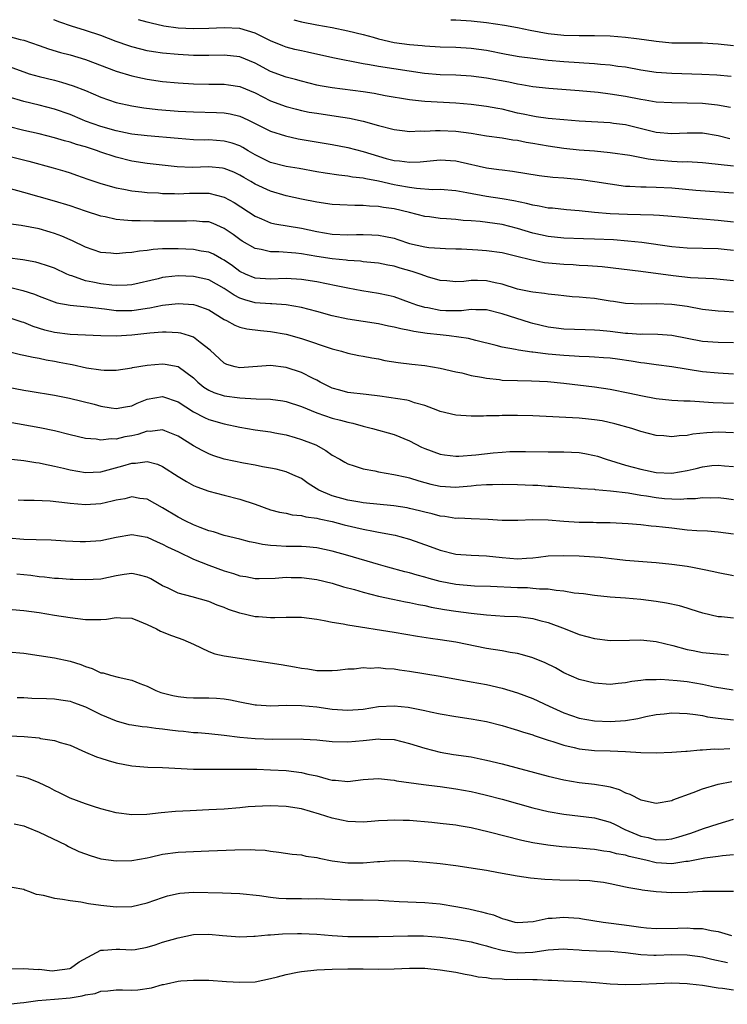
# Model space of a CAD drawing. Units: inches. Extents: x 2601000 to 2604000, y 1533000 to 1536000.
# Drawn here: x 2603164 to 2603256, y 1535872 to 1536000 of the extents above; entities that cross this region are included whole.
import ezdxf

# ---------------------------------------------------------------- set-up
doc = ezdxf.new("R2010")
doc.units = ezdxf.units.IN
doc.header["$MEASUREMENT"] = 0
doc.layers.add('LD26011533_2ft', color=83, linetype='Continuous')

msp = doc.modelspace()

# ---------------------------------------------------------------- linework, layer by layer
at = {"layer": 'LD26011533_2ft'}
for points, elevation in [([(2603256.55, 1535984.55), (2603255, 1535984.93), (2603253, 1535985.27), (2603251, 1535985.3), (2603249, 1535985.19), (2603247, 1535985.37), (2603243, 1535986.35), (2603241.45, 1535986.55), (2603241, 1535986.61), (2603237, 1535986.83), (2603235, 1535987), (2603233, 1535987.2), (2603231.42, 1535987.42), (2603231, 1535987.47), (2603229.75, 1535987.75), (2603229, 1535987.9), (2603227, 1535988.38), (2603226.47, 1535988.47), (2603225, 1535988.76), (2603223, 1535989.02), (2603221, 1535989.19), (2603217, 1535989.38), (2603216.56, 1535989.44), (2603215, 1535989.6), (2603211.87, 1535990.13), (2603210.41, 1535990.41), (2603209, 1535990.63), (2603205, 1535991.15), (2603203.43, 1535991.43), (2603203, 1535991.53), (2603201, 1535992.02), (2603200.23, 1535992.23), (2603199, 1535992.55), (2603197, 1535993.3), (2603195, 1535994.35), (2603193, 1535995.19), (2603191, 1535995.39), (2603189, 1535995.34), (2603187, 1535995.37), (2603185, 1535995.47), (2603183, 1535995.66), (2603181.83, 1535995.83), (2603181, 1535995.98), (2603180.17, 1535996.17), (2603179, 1535996.49), (2603178.61, 1535996.61), (2603177, 1535997.19), (2603175, 1535997.94), (2603173, 1535998.62), (2603171.18, 1535999.18), (2603169.69, 1535999.69), (2603168.9, 1536000)], 7370), ([(2603256.6, 1535988.6), (2603254.93, 1535988.93), (2603253, 1535989.13), (2603251, 1535989.19), (2603249, 1535989.2), (2603247, 1535989.32), (2603245.57, 1535989.57), (2603245, 1535989.64), (2603243, 1535990.04), (2603241, 1535990.35), (2603239.46, 1535990.54), (2603237, 1535990.77), (2603233.09, 1535991.09), (2603231, 1535991.31), (2603229.56, 1535991.56), (2603229, 1535991.64), (2603227.88, 1535991.88), (2603225, 1535992.4), (2603223, 1535992.68), (2603221, 1535992.8), (2603219, 1535992.86), (2603216.97, 1535993.03), (2603211, 1535993.93), (2603209.84, 1535994.16), (2603209, 1535994.29), (2603205.06, 1535995.06), (2603201.79, 1535995.79), (2603201, 1535995.95), (2603200.15, 1535996.15), (2603199, 1535996.44), (2603198.6, 1535996.6), (2603197, 1535997.25), (2603195, 1535998.24), (2603193, 1535998.84), (2603191, 1535998.95), (2603189, 1535998.86), (2603187, 1535998.82), (2603185, 1535998.92), (2603183.17, 1535999.17), (2603181.53, 1535999.53), (2603181, 1535999.66), (2603179.87, 1536000)], 7372), ([(2603200.02, 1536000), (2603201, 1535999.73), (2603203, 1535999.34), (2603205, 1535998.97), (2603207, 1535998.56), (2603209, 1535998.06), (2603210.28, 1535997.72), (2603211, 1535997.5), (2603213, 1535997.05), (2603215, 1535996.77), (2603216.64, 1535996.64), (2603217, 1535996.59), (2603219, 1535996.48), (2603221, 1535996.43), (2603223, 1535996.31), (2603225, 1535996.04), (2603227.55, 1535995.55), (2603229.24, 1535995.24), (2603231, 1535995), (2603233, 1535994.75), (2603235, 1535994.56), (2603237, 1535994.44), (2603237.6, 1535994.4), (2603239, 1535994.34), (2603239.75, 1535994.25), (2603241, 1535994.15), (2603242.01, 1535993.99), (2603243, 1535993.87), (2603245, 1535993.5), (2603247, 1535993.19), (2603249, 1535993.05), (2603252.92, 1535992.92), (2603254.84, 1535992.84), (2603256.69, 1535992.69)], 7374), ([(2603220.37, 1536000), (2603221, 1535999.97), (2603223, 1535999.85), (2603225, 1535999.65), (2603227.31, 1535999.31), (2603229, 1535998.99), (2603230.66, 1535998.66), (2603233, 1535998.23), (2603235, 1535997.99), (2603237, 1535997.94), (2603239, 1535997.95), (2603241, 1535997.9), (2603243, 1535997.75), (2603244.44, 1535997.56), (2603245.44, 1535997.44), (2603247, 1535997.2), (2603249, 1535997.01), (2603253, 1535996.98), (2603255, 1535996.86), (2603257, 1535996.64)], 7376), ([(2603163, 1535997.86), (2603164.56, 1535997.44), (2603165, 1535997.35), (2603167, 1535996.67), (2603168.23, 1535996.23), (2603169.76, 1535995.76), (2603171, 1535995.43), (2603173, 1535994.83), (2603177, 1535993.34), (2603179, 1535992.73), (2603180.41, 1535992.41), (2603181, 1535992.3), (2603183, 1535992), (2603185, 1535991.8), (2603187, 1535991.68), (2603189, 1535991.63), (2603191, 1535991.63), (2603191.56, 1535991.56), (2603193, 1535991.35), (2603195, 1535990.5), (2603197, 1535989.49), (2603199, 1535988.74), (2603200.38, 1535988.38), (2603201, 1535988.23), (2603202.02, 1535988.02), (2603203, 1535987.86), (2603205.51, 1535987.51), (2603207.24, 1535987.24), (2603209, 1535986.84), (2603211, 1535986.26), (2603213, 1535985.75), (2603214.39, 1535985.61), (2603215, 1535985.52), (2603216.42, 1535985.58), (2603217, 1535985.56), (2603218.36, 1535985.64), (2603219, 1535985.65), (2603221, 1535985.56), (2603223, 1535985.28), (2603225, 1535984.96), (2603227, 1535984.68), (2603228.42, 1535984.42), (2603229, 1535984.36), (2603230.13, 1535984.13), (2603231, 1535984), (2603233, 1535983.65), (2603235, 1535983.36), (2603237, 1535983.14), (2603238.98, 1535982.98), (2603241, 1535982.79), (2603243.56, 1535982.44), (2603245.95, 1535981.95), (2603247, 1535981.84), (2603249, 1535981.66), (2603250.41, 1535981.59), (2603251, 1535981.6), (2603253, 1535981.5), (2603253.44, 1535981.44), (2603257, 1535981.07)], 7368), ([(2603163, 1535993.98), (2603165, 1535993.22), (2603165.7, 1535993), (2603167, 1535992.62), (2603169, 1535992.14), (2603169.91, 1535991.91), (2603171.43, 1535991.43), (2603173, 1535990.81), (2603175, 1535989.96), (2603177, 1535989.27), (2603179, 1535988.83), (2603180.59, 1535988.59), (2603182.37, 1535988.37), (2603185, 1535988.16), (2603187, 1535988.06), (2603189.98, 1535987.98), (2603191, 1535987.92), (2603191.78, 1535987.78), (2603193, 1535987.48), (2603194.07, 1535987), (2603195, 1535986.56), (2603197, 1535985.56), (2603198.93, 1535984.93), (2603200.57, 1535984.57), (2603205, 1535983.83), (2603207, 1535983.44), (2603209, 1535982.9), (2603211, 1535982.29), (2603211.98, 1535982.02), (2603213, 1535981.76), (2603213.71, 1535981.71), (2603215, 1535981.53), (2603216.41, 1535981.59), (2603219, 1535981.81), (2603221, 1535981.69), (2603221.57, 1535981.57), (2603225, 1535980.78), (2603226.59, 1535980.59), (2603227, 1535980.52), (2603228.37, 1535980.37), (2603231.81, 1535979.81), (2603233.6, 1535979.6), (2603235, 1535979.5), (2603237.26, 1535979.26), (2603239.02, 1535979.02), (2603241, 1535978.7), (2603243, 1535978.43), (2603243.59, 1535978.41), (2603245, 1535978.32), (2603245.68, 1535978.32), (2603247, 1535978.29), (2603249, 1535978.19), (2603252.11, 1535977.89), (2603257, 1535977.54)], 7366), ([(2603257, 1535973.76), (2603255, 1535973.98), (2603253, 1535974.12), (2603251.76, 1535974.24), (2603251, 1535974.29), (2603249, 1535974.49), (2603247.41, 1535974.59), (2603246.66, 1535974.66), (2603243.27, 1535974.73), (2603241, 1535974.84), (2603238.99, 1535974.99), (2603237, 1535975.2), (2603235.34, 1535975.34), (2603233.54, 1535975.54), (2603233, 1535975.58), (2603231.83, 1535975.83), (2603231, 1535975.94), (2603230.18, 1535976.18), (2603228.52, 1535976.52), (2603227, 1535976.79), (2603225, 1535977.08), (2603222.43, 1535977.57), (2603221, 1535977.83), (2603219, 1535977.97), (2603218.05, 1535977.95), (2603215.91, 1535978.09), (2603215, 1535978.23), (2603213.51, 1535978.49), (2603213, 1535978.59), (2603211, 1535979.05), (2603209.36, 1535979.36), (2603209, 1535979.45), (2603207.6, 1535979.6), (2603207, 1535979.72), (2603205.83, 1535979.83), (2603204.09, 1535980.09), (2603203, 1535980.27), (2603200.69, 1535980.69), (2603199, 1535980.97), (2603197, 1535981.48), (2603195, 1535982.46), (2603194.09, 1535983), (2603193.42, 1535983.42), (2603193, 1535983.63), (2603192, 1535984), (2603191, 1535984.27), (2603189, 1535984.41), (2603188.4, 1535984.4), (2603187, 1535984.44), (2603185, 1535984.58), (2603181, 1535984.93), (2603179, 1535985.17), (2603178.79, 1535985.21), (2603177, 1535985.58), (2603175, 1535986.16), (2603173, 1535986.86), (2603172.63, 1535987), (2603171, 1535987.69), (2603169, 1535988.39), (2603167, 1535988.9), (2603165, 1535989.39), (2603163, 1535990)], 7364), ([(2603257, 1535970.09), (2603255.79, 1535970.21), (2603255, 1535970.27), (2603251, 1535970.38), (2603249, 1535970.56), (2603245.11, 1535971.11), (2603243.29, 1535971.29), (2603241.44, 1535971.44), (2603239, 1535971.56), (2603237.58, 1535971.58), (2603235, 1535971.67), (2603233, 1535971.88), (2603231, 1535972.33), (2603229, 1535972.94), (2603227, 1535973.43), (2603224.17, 1535973.83), (2603223, 1535973.93), (2603221.98, 1535973.98), (2603221, 1535974.09), (2603219.82, 1535974.18), (2603219, 1535974.21), (2603217.58, 1535974.42), (2603217, 1535974.48), (2603215.01, 1535975), (2603213, 1535975.46), (2603211.65, 1535975.65), (2603211, 1535975.78), (2603209.83, 1535975.83), (2603209, 1535975.92), (2603207.91, 1535975.91), (2603205.99, 1535975.99), (2603205, 1535976.05), (2603203, 1535976.33), (2603201, 1535976.71), (2603199, 1535977.17), (2603197, 1535977.75), (2603195, 1535978.66), (2603194.44, 1535979), (2603193.52, 1535979.52), (2603193, 1535979.84), (2603192.22, 1535980.22), (2603191, 1535980.71), (2603190.75, 1535980.75), (2603189, 1535980.9), (2603186.83, 1535980.83), (2603184.91, 1535980.91), (2603181, 1535981.35), (2603179, 1535981.67), (2603177, 1535982.17), (2603174.88, 1535982.88), (2603174.57, 1535983), (2603173, 1535983.51), (2603171.83, 1535983.83), (2603171, 1535984.12), (2603170.29, 1535984.29), (2603169, 1535984.7), (2603167, 1535985.2), (2603165, 1535985.65), (2603163, 1535986.17)], 7362), ([(2603161, 1535982.82), (2603165.66, 1535981.66), (2603168.8, 1535980.8), (2603170.35, 1535980.35), (2603171, 1535980.14), (2603171.85, 1535979.85), (2603173.33, 1535979.33), (2603175, 1535978.76), (2603177, 1535978.19), (2603177.97, 1535978.03), (2603179, 1535977.82), (2603180.3, 1535977.7), (2603181, 1535977.61), (2603182.47, 1535977.53), (2603183, 1535977.48), (2603184.53, 1535977.46), (2603185, 1535977.44), (2603186.49, 1535977.51), (2603188.5, 1535977.5), (2603189, 1535977.51), (2603191, 1535977), (2603192.29, 1535976.29), (2603195, 1535974.51), (2603195.81, 1535974.19), (2603197, 1535973.68), (2603197.54, 1535973.54), (2603201, 1535972.96), (2603203, 1535972.54), (2603205, 1535972.21), (2603207, 1535972.12), (2603208.14, 1535972.14), (2603209, 1535972.14), (2603210.11, 1535972.11), (2603211, 1535972.06), (2603211.9, 1535971.9), (2603213, 1535971.65), (2603213.5, 1535971.5), (2603215, 1535970.98), (2603217, 1535970.53), (2603217.53, 1535970.47), (2603219, 1535970.37), (2603219.67, 1535970.33), (2603221, 1535970.3), (2603221.73, 1535970.27), (2603223.85, 1535970.15), (2603225, 1535970.07), (2603227, 1535969.8), (2603228.56, 1535969.44), (2603229.25, 1535969.25), (2603230.36, 1535969), (2603230.86, 1535968.86), (2603232.53, 1535968.53), (2603235, 1535968.29), (2603236.24, 1535968.24), (2603237, 1535968.18), (2603238.13, 1535968.13), (2603239.98, 1535967.98), (2603245, 1535967.4), (2603249.18, 1535966.82), (2603251.42, 1535966.58), (2603254.43, 1535966.43), (2603257, 1535966.2)], 7360), ([(2603257, 1535962.08), (2603255.83, 1535962.17), (2603255, 1535962.21), (2603253, 1535962.43), (2603251, 1535962.8), (2603249, 1535963.09), (2603247, 1535963.17), (2603245.11, 1535963.11), (2603243, 1535963.2), (2603241.46, 1535963.46), (2603241, 1535963.52), (2603239.73, 1535963.73), (2603239, 1535963.83), (2603237.92, 1535963.92), (2603237, 1535964.02), (2603236.08, 1535964.08), (2603235, 1535964.2), (2603234.29, 1535964.29), (2603233, 1535964.42), (2603232.51, 1535964.51), (2603231, 1535964.66), (2603230.73, 1535964.73), (2603229, 1535965.05), (2603227, 1535965.7), (2603226.13, 1535965.87), (2603225, 1535966.15), (2603223.82, 1535966.18), (2603223, 1535966.17), (2603222.05, 1535966.05), (2603221, 1535966.03), (2603219.86, 1535966.14), (2603219, 1535966.2), (2603217.33, 1535966.67), (2603217, 1535966.77), (2603216.41, 1535967), (2603215.35, 1535967.35), (2603213.8, 1535967.8), (2603213, 1535968.04), (2603212.19, 1535968.19), (2603211, 1535968.42), (2603210.49, 1535968.49), (2603209, 1535968.62), (2603208.67, 1535968.67), (2603207, 1535968.79), (2603206.82, 1535968.82), (2603205, 1535968.99), (2603203, 1535969.28), (2603201, 1535969.63), (2603200.27, 1535969.73), (2603198.08, 1535969.92), (2603197, 1535969.92), (2603195.79, 1535970.21), (2603195, 1535970.33), (2603193.3, 1535971.3), (2603193, 1535971.5), (2603192.14, 1535972.14), (2603191, 1535972.94), (2603189.56, 1535973.56), (2603189, 1535973.77), (2603188.19, 1535973.81), (2603187, 1535973.92), (2603186.12, 1535973.88), (2603185, 1535973.87), (2603183, 1535973.88), (2603181.87, 1535973.87), (2603180.09, 1535973.91), (2603179, 1535973.9), (2603177.98, 1535974.02), (2603177, 1535974.09), (2603175.57, 1535974.43), (2603175, 1535974.54), (2603173, 1535975.17), (2603171, 1535975.85), (2603169, 1535976.48), (2603165, 1535977.61), (2603163, 1535978.14)], 7358), ([(2603257, 1535958.09), (2603255, 1535958.14), (2603253, 1535958.28), (2603251, 1535958.65), (2603249, 1535959.05), (2603247.2, 1535959.2), (2603245.22, 1535959.22), (2603245, 1535959.2), (2603243.32, 1535959.32), (2603243, 1535959.33), (2603241, 1535959.58), (2603239.68, 1535959.68), (2603239, 1535959.76), (2603237.77, 1535959.77), (2603235, 1535959.87), (2603234, 1535960), (2603233, 1535960.13), (2603231, 1535960.61), (2603230.7, 1535960.7), (2603227, 1535961.88), (2603225, 1535962.38), (2603223.61, 1535962.39), (2603223, 1535962.44), (2603221.73, 1535962.27), (2603221, 1535962.25), (2603219.73, 1535962.27), (2603219, 1535962.29), (2603217.37, 1535962.63), (2603217, 1535962.69), (2603215.96, 1535963), (2603215, 1535963.35), (2603213, 1535964.05), (2603212.24, 1535964.24), (2603211, 1535964.51), (2603208.84, 1535964.84), (2603207, 1535965.19), (2603205.51, 1535965.51), (2603204.27, 1535965.73), (2603203, 1535965.99), (2603201, 1535966.32), (2603199, 1535966.45), (2603197, 1535966.35), (2603195, 1535966.47), (2603193.73, 1535967), (2603193, 1535967.36), (2603192.07, 1535968.07), (2603191, 1535968.8), (2603190.62, 1535969), (2603189.59, 1535969.59), (2603189, 1535969.85), (2603188, 1535970), (2603187, 1535970.19), (2603185, 1535970.27), (2603183.72, 1535970.28), (2603183, 1535970.27), (2603181.8, 1535970.2), (2603181, 1535970.09), (2603180, 1535970), (2603179, 1535969.8), (2603178.22, 1535969.78), (2603177, 1535969.62), (2603176.29, 1535969.71), (2603175, 1535969.81), (2603173, 1535970.49), (2603171.31, 1535971.31), (2603171, 1535971.44), (2603169.93, 1535971.93), (2603169, 1535972.27), (2603168.45, 1535972.45), (2603167, 1535972.86), (2603164.67, 1535973.33), (2603162.37, 1535973.63)], 7356), ([(2603257, 1535954.05), (2603255, 1535954.16), (2603253, 1535954.36), (2603249.03, 1535954.97), (2603247, 1535955.24), (2603245.47, 1535955.47), (2603245, 1535955.52), (2603243.74, 1535955.74), (2603241.98, 1535955.98), (2603241, 1535956.09), (2603240.17, 1535956.17), (2603239, 1535956.23), (2603238.29, 1535956.29), (2603237, 1535956.34), (2603236.39, 1535956.39), (2603235, 1535956.46), (2603234.5, 1535956.5), (2603233, 1535956.64), (2603232.66, 1535956.66), (2603231, 1535956.88), (2603230.88, 1535956.88), (2603229.13, 1535957.13), (2603228.77, 1535957.23), (2603227, 1535957.55), (2603226.24, 1535957.76), (2603223.61, 1535958.39), (2603222.65, 1535958.65), (2603220.16, 1535959), (2603219, 1535959.12), (2603217.32, 1535959.32), (2603215.58, 1535959.58), (2603215, 1535959.72), (2603213.9, 1535959.9), (2603213, 1535960.15), (2603212.28, 1535960.28), (2603211, 1535960.56), (2603207, 1535961.17), (2603205, 1535961.62), (2603203, 1535962.17), (2603201, 1535962.7), (2603199.04, 1535963.04), (2603197.15, 1535963.15), (2603197, 1535963.15), (2603195, 1535963.3), (2603193.66, 1535963.66), (2603193, 1535963.91), (2603192.27, 1535964.27), (2603191, 1535965.15), (2603189, 1535966.26), (2603187, 1535966.72), (2603185, 1535966.77), (2603183.38, 1535966.62), (2603183, 1535966.57), (2603182.41, 1535966.41), (2603179, 1535965.63), (2603178.43, 1535965.57), (2603177, 1535965.54), (2603176.42, 1535965.58), (2603175, 1535965.77), (2603173.95, 1535965.95), (2603173, 1535966.16), (2603171.23, 1535966.77), (2603171, 1535966.83), (2603170.6, 1535967), (2603169, 1535967.76), (2603168.09, 1535968.09), (2603167, 1535968.45), (2603166.56, 1535968.56), (2603164.87, 1535968.87), (2603162.86, 1535969.14)], 7354), ([(2603161, 1535965.82), (2603164.87, 1535964.88), (2603166.41, 1535964.41), (2603167, 1535964.16), (2603169.29, 1535963.29), (2603171, 1535962.97), (2603173.22, 1535962.78), (2603175.49, 1535962.51), (2603177, 1535962.29), (2603177.7, 1535962.3), (2603179, 1535962.28), (2603179.64, 1535962.36), (2603181, 1535962.59), (2603181.37, 1535962.63), (2603183, 1535962.98), (2603185, 1535963.2), (2603187, 1535963.09), (2603187.29, 1535963), (2603189, 1535962.37), (2603191, 1535961.14), (2603191.28, 1535961), (2603192.38, 1535960.38), (2603193, 1535960.14), (2603193.91, 1535959.91), (2603195.68, 1535959.68), (2603197, 1535959.55), (2603199, 1535959.21), (2603201, 1535958.67), (2603205, 1535957.32), (2603206.21, 1535957), (2603207, 1535956.75), (2603208.45, 1535956.45), (2603209, 1535956.36), (2603210.14, 1535956.14), (2603211, 1535956.01), (2603211.83, 1535955.83), (2603213.55, 1535955.55), (2603215.32, 1535955.32), (2603217, 1535955.14), (2603219, 1535954.83), (2603221, 1535954.36), (2603221.81, 1535954.19), (2603223, 1535953.88), (2603224.34, 1535953.66), (2603225, 1535953.51), (2603226.67, 1535953.33), (2603227, 1535953.28), (2603229, 1535953.2), (2603230.82, 1535953.18), (2603232.91, 1535953.09), (2603235, 1535952.89), (2603239, 1535952.4), (2603241, 1535952.1), (2603243.59, 1535951.59), (2603245, 1535951.28), (2603247, 1535950.9), (2603249, 1535950.68), (2603250.59, 1535950.59), (2603251.41, 1535950.59), (2603254.38, 1535950.38), (2603255.66, 1535950.34), (2603257, 1535950.27)], 7352), ([(2603257, 1535946.43), (2603255, 1535946.5), (2603253.57, 1535946.43), (2603251.75, 1535946.25), (2603251, 1535946.08), (2603249.96, 1535946.04), (2603249, 1535945.9), (2603247.98, 1535946.02), (2603247, 1535946.1), (2603245, 1535946.62), (2603243.84, 1535947), (2603241.61, 1535947.61), (2603239.97, 1535947.97), (2603239, 1535948.12), (2603238.21, 1535948.21), (2603237, 1535948.31), (2603231, 1535948.62), (2603229, 1535948.67), (2603228.66, 1535948.66), (2603227, 1535948.68), (2603226.65, 1535948.65), (2603225, 1535948.64), (2603224.61, 1535948.61), (2603223, 1535948.59), (2603221, 1535948.71), (2603219, 1535949.21), (2603218.69, 1535949.31), (2603217, 1535949.99), (2603215.66, 1535950.34), (2603215, 1535950.57), (2603214.66, 1535950.66), (2603211.18, 1535951.18), (2603209.41, 1535951.41), (2603207, 1535951.68), (2603205.96, 1535951.96), (2603205, 1535952.24), (2603204.48, 1535952.48), (2603203.44, 1535953), (2603203, 1535953.24), (2603202.53, 1535953.47), (2603201, 1535954.26), (2603199, 1535954.91), (2603197, 1535955.15), (2603193, 1535954.87), (2603192.41, 1535955), (2603191.31, 1535955.31), (2603191, 1535955.45), (2603189.15, 1535957.15), (2603187.86, 1535958.14), (2603187, 1535958.83), (2603186.5, 1535959), (2603185.35, 1535959.35), (2603185, 1535959.41), (2603183.48, 1535959.48), (2603183, 1535959.47), (2603181.34, 1535959.34), (2603179, 1535959.08), (2603177, 1535958.95), (2603175, 1535959), (2603173, 1535959.1), (2603171, 1535959.17), (2603169, 1535959.42), (2603167.75, 1535959.75), (2603166.22, 1535960.22), (2603165, 1535960.72), (2603164.78, 1535960.78), (2603163, 1535961.4)], 7350), ([(2603158.18, 1535958.18), (2603164.6, 1535956.6), (2603165, 1535956.52), (2603166.23, 1535956.23), (2603167, 1535956.12), (2603167.91, 1535955.91), (2603169, 1535955.73), (2603169.61, 1535955.61), (2603171, 1535955.32), (2603171.28, 1535955.28), (2603173.13, 1535954.87), (2603175, 1535954.59), (2603175.44, 1535954.56), (2603177, 1535954.56), (2603179, 1535954.84), (2603179.12, 1535954.88), (2603181, 1535955.21), (2603183, 1535955.39), (2603183.35, 1535955.35), (2603185, 1535955.02), (2603187, 1535953.55), (2603187.56, 1535953), (2603188.35, 1535952.35), (2603189, 1535951.97), (2603189.65, 1535951.65), (2603191, 1535951.24), (2603193, 1535950.96), (2603195.15, 1535950.85), (2603197, 1535950.8), (2603198.58, 1535950.58), (2603199, 1535950.51), (2603201, 1535949.84), (2603203, 1535949.02), (2603205, 1535948.34), (2603206.08, 1535948.08), (2603207, 1535947.8), (2603207.67, 1535947.67), (2603209, 1535947.3), (2603210.22, 1535947), (2603213, 1535946.21), (2603215, 1535945.4), (2603216.58, 1535944.58), (2603217, 1535944.4), (2603219, 1535943.66), (2603219.56, 1535943.56), (2603221, 1535943.4), (2603221.4, 1535943.4), (2603223.59, 1535943.59), (2603225.84, 1535943.84), (2603227, 1535943.94), (2603228, 1535944), (2603229, 1535944.02), (2603230.03, 1535944.03), (2603233, 1535943.98), (2603235, 1535943.96), (2603237, 1535943.87), (2603237.75, 1535943.75), (2603239, 1535943.51), (2603239.39, 1535943.39), (2603240.49, 1535943), (2603243, 1535942.23), (2603245, 1535941.71), (2603245.6, 1535941.6), (2603247, 1535941.28), (2603249, 1535941.19), (2603251, 1535941.55), (2603252.18, 1535941.82), (2603253, 1535942.03), (2603254.18, 1535942.18), (2603255, 1535942.25), (2603255.86, 1535942.14), (2603257, 1535942.05)], 7348), ([(2603163, 1535952.33), (2603165, 1535951.97), (2603165.84, 1535951.84), (2603169, 1535951.3), (2603170.92, 1535950.92), (2603174.14, 1535950.14), (2603175, 1535949.9), (2603176.33, 1535949.67), (2603177, 1535949.57), (2603178.2, 1535949.8), (2603179, 1535949.92), (2603179.72, 1535950.28), (2603181, 1535950.78), (2603183, 1535951.16), (2603185, 1535950.47), (2603187, 1535949.14), (2603188.42, 1535948.42), (2603189, 1535948.16), (2603191, 1535947.58), (2603193, 1535947.17), (2603195, 1535946.84), (2603197, 1535946.54), (2603197.56, 1535946.44), (2603199, 1535946.15), (2603200.18, 1535945.82), (2603201, 1535945.58), (2603202.53, 1535945), (2603202.86, 1535944.86), (2603204.15, 1535944.15), (2603205, 1535943.55), (2603205.97, 1535943), (2603206.61, 1535942.61), (2603207, 1535942.41), (2603207.84, 1535942.16), (2603209, 1535941.76), (2603210.51, 1535941.49), (2603211, 1535941.38), (2603212.96, 1535941.04), (2603214.66, 1535940.66), (2603215, 1535940.6), (2603216.21, 1535940.21), (2603217.79, 1535939.79), (2603219, 1535939.51), (2603221, 1535939.39), (2603221.44, 1535939.44), (2603223, 1535939.56), (2603223.63, 1535939.63), (2603225, 1535939.72), (2603225.75, 1535939.75), (2603227, 1535939.76), (2603229, 1535939.74), (2603231, 1535939.66), (2603231.63, 1535939.63), (2603233, 1535939.53), (2603233.51, 1535939.51), (2603235, 1535939.37), (2603237, 1535939.24), (2603237.21, 1535939.21), (2603239, 1535939.11), (2603239.09, 1535939.09), (2603241.07, 1535938.93), (2603243.34, 1535938.66), (2603245, 1535938.36), (2603245.74, 1535938.26), (2603247, 1535938.04), (2603248.07, 1535937.93), (2603249, 1535937.87), (2603250.16, 1535937.84), (2603251, 1535937.91), (2603252.08, 1535937.92), (2603253, 1535938.03), (2603253.98, 1535938.02), (2603255, 1535938.04), (2603256.09, 1535937.91), (2603257, 1535937.78)], 7346), ([(2603257, 1535933.3), (2603255, 1535933.54), (2603253.66, 1535933.66), (2603252.27, 1535933.73), (2603251, 1535933.83), (2603249, 1535934.05), (2603247.8, 1535934.2), (2603247, 1535934.28), (2603246.32, 1535934.32), (2603245, 1535934.49), (2603243.36, 1535934.64), (2603241, 1535934.78), (2603239.23, 1535934.77), (2603238.8, 1535934.8), (2603237, 1535934.8), (2603235, 1535934.94), (2603233, 1535935.11), (2603231, 1535935.14), (2603229.07, 1535935.07), (2603227, 1535935.08), (2603225.19, 1535935.19), (2603223, 1535935.26), (2603221.35, 1535935.35), (2603221, 1535935.34), (2603219.58, 1535935.58), (2603219, 1535935.64), (2603217.93, 1535935.93), (2603217, 1535936.13), (2603216.32, 1535936.32), (2603215, 1535936.63), (2603214.69, 1535936.69), (2603212.96, 1535936.96), (2603209, 1535937.36), (2603208.58, 1535937.42), (2603207, 1535937.69), (2603205, 1535938.25), (2603203.26, 1535939), (2603201.88, 1535939.88), (2603201, 1535940.49), (2603199.9, 1535941), (2603199, 1535941.38), (2603197.71, 1535941.71), (2603197, 1535941.85), (2603195.96, 1535942.04), (2603195, 1535942.24), (2603193.49, 1535942.51), (2603191, 1535943.03), (2603189.51, 1535943.51), (2603189, 1535943.7), (2603188.12, 1535944.12), (2603187, 1535944.74), (2603185, 1535946), (2603183.3, 1535946.7), (2603183, 1535946.84), (2603181.39, 1535946.61), (2603181, 1535946.64), (2603179.78, 1535946.22), (2603179, 1535946.05), (2603178.1, 1535945.9), (2603177, 1535945.63), (2603176.34, 1535945.66), (2603175, 1535945.48), (2603174.41, 1535945.59), (2603173, 1535945.68), (2603171, 1535946.16), (2603169, 1535946.68), (2603167.08, 1535947.08), (2603163, 1535947.81)], 7344), ([(2603163, 1535943.07), (2603165, 1535942.85), (2603166.57, 1535942.57), (2603167, 1535942.52), (2603167.58, 1535942.42), (2603169, 1535942.11), (2603170.15, 1535941.85), (2603171, 1535941.63), (2603173, 1535941.28), (2603175, 1535941.37), (2603177.86, 1535942.14), (2603179, 1535942.51), (2603179.49, 1535942.51), (2603181, 1535942.71), (2603182.35, 1535942.35), (2603183, 1535942.07), (2603185, 1535940.78), (2603186.1, 1535940.1), (2603187, 1535939.62), (2603187.43, 1535939.43), (2603189, 1535938.86), (2603191, 1535938.33), (2603193, 1535937.83), (2603195, 1535937.17), (2603197, 1535936.44), (2603198.14, 1535936.14), (2603199, 1535936.01), (2603199.8, 1535935.8), (2603201, 1535935.73), (2603201.55, 1535935.55), (2603203, 1535935.37), (2603203.28, 1535935.28), (2603205, 1535934.93), (2603206.52, 1535934.52), (2603209, 1535933.94), (2603210.33, 1535933.67), (2603211, 1535933.56), (2603213.15, 1535933.15), (2603213.74, 1535933), (2603215, 1535932.65), (2603217.7, 1535931.7), (2603219, 1535931.21), (2603221, 1535930.71), (2603223, 1535930.55), (2603225, 1535930.47), (2603227, 1535930.25), (2603229, 1535930.09), (2603230.18, 1535930.18), (2603231, 1535930.22), (2603231.71, 1535930.29), (2603233, 1535930.46), (2603235, 1535930.54), (2603237, 1535930.47), (2603239, 1535930.36), (2603239.71, 1535930.29), (2603241.94, 1535930.06), (2603243, 1535929.93), (2603246.36, 1535929.64), (2603247, 1535929.61), (2603249, 1535929.39), (2603251, 1535929.12), (2603251.68, 1535929), (2603253, 1535928.76), (2603254.44, 1535928.44), (2603255, 1535928.31), (2603257, 1535927.93)], 7342), ([(2603257, 1535922.38), (2603255.44, 1535922.56), (2603255, 1535922.59), (2603253.04, 1535923.04), (2603251.54, 1535923.54), (2603251, 1535923.68), (2603249.99, 1535923.99), (2603248.33, 1535924.33), (2603247, 1535924.57), (2603245, 1535924.84), (2603242.99, 1535925.01), (2603241, 1535925.14), (2603239, 1535925.32), (2603237.55, 1535925.55), (2603236.34, 1535925.66), (2603235, 1535925.92), (2603234.03, 1535925.97), (2603233, 1535926.15), (2603231.84, 1535926.16), (2603231, 1535926.26), (2603230.31, 1535926.31), (2603229, 1535926.32), (2603225.51, 1535926.49), (2603223.44, 1535926.56), (2603221, 1535926.77), (2603219, 1535927.17), (2603217.56, 1535927.56), (2603217, 1535927.73), (2603215.99, 1535927.99), (2603215, 1535928.28), (2603214.42, 1535928.42), (2603212.19, 1535929), (2603211, 1535929.34), (2603207, 1535930.54), (2603205, 1535931.1), (2603203, 1535931.5), (2603201.63, 1535931.63), (2603201, 1535931.67), (2603199.71, 1535931.71), (2603199, 1535931.71), (2603197.77, 1535931.77), (2603197, 1535931.82), (2603195.94, 1535931.94), (2603195, 1535932.15), (2603194.28, 1535932.28), (2603193, 1535932.64), (2603191, 1535933.13), (2603189.58, 1535933.58), (2603189, 1535933.72), (2603187.86, 1535934.14), (2603187, 1535934.49), (2603185.93, 1535935), (2603185, 1535935.48), (2603183, 1535936.71), (2603181, 1535937.82), (2603180.07, 1535937.93), (2603179, 1535938.11), (2603178.11, 1535937.89), (2603177, 1535937.69), (2603176.45, 1535937.55), (2603175, 1535937.21), (2603173, 1535937.08), (2603171, 1535937.26), (2603170.69, 1535937.31), (2603168.44, 1535937.56), (2603166.35, 1535937.65), (2603165, 1535937.66), (2603164.28, 1535937.72)], 7340), ([(2603163, 1535932.82), (2603165, 1535932.65), (2603166.62, 1535932.62), (2603168.54, 1535932.54), (2603170.41, 1535932.41), (2603172.33, 1535932.33), (2603173, 1535932.32), (2603175, 1535932.47), (2603177, 1535932.91), (2603179, 1535933.24), (2603181, 1535932.9), (2603182.28, 1535932.28), (2603183, 1535931.99), (2603183.64, 1535931.64), (2603185.05, 1535931), (2603187, 1535930.07), (2603189, 1535929.25), (2603191, 1535928.52), (2603192.19, 1535928.19), (2603193, 1535927.89), (2603193.78, 1535927.78), (2603195, 1535927.55), (2603195.54, 1535927.54), (2603197.6, 1535927.6), (2603199, 1535927.71), (2603199.68, 1535927.68), (2603201, 1535927.67), (2603203, 1535927.4), (2603205, 1535926.92), (2603206.46, 1535926.46), (2603207.9, 1535926.1), (2603209, 1535925.77), (2603211, 1535925.27), (2603212.86, 1535924.86), (2603214.51, 1535924.51), (2603215, 1535924.43), (2603216.17, 1535924.17), (2603217, 1535924.02), (2603217.83, 1535923.83), (2603219.53, 1535923.53), (2603221, 1535923.31), (2603223, 1535923.04), (2603225, 1535922.82), (2603227.34, 1535922.66), (2603229, 1535922.61), (2603229.45, 1535922.55), (2603231, 1535922.37), (2603231.89, 1535922.11), (2603233, 1535921.82), (2603235.17, 1535921), (2603237, 1535920.28), (2603239, 1535919.75), (2603241, 1535919.51), (2603243.54, 1535919.54), (2603245, 1535919.59), (2603247, 1535919.38), (2603249.15, 1535918.85), (2603251, 1535918.34), (2603251.8, 1535918.2), (2603253, 1535917.96), (2603256.37, 1535917.63)], 7338), ([(2603256.95, 1535913.05), (2603254.53, 1535913.47), (2603253, 1535913.8), (2603251, 1535914.14), (2603249.71, 1535914.29), (2603247.56, 1535914.44), (2603247, 1535914.41), (2603245.59, 1535914.41), (2603245, 1535914.31), (2603243.81, 1535914.19), (2603243, 1535914), (2603242.06, 1535913.94), (2603241, 1535913.81), (2603239, 1535913.97), (2603237, 1535914.45), (2603235, 1535915.32), (2603233.94, 1535915.94), (2603232.6, 1535916.6), (2603231, 1535917.26), (2603229.66, 1535917.66), (2603229, 1535917.81), (2603228.05, 1535917.95), (2603227, 1535918.15), (2603225, 1535918.47), (2603221, 1535919.28), (2603219, 1535919.59), (2603217.75, 1535919.75), (2603216.03, 1535920.03), (2603213, 1535920.53), (2603207, 1535921.47), (2603206.4, 1535921.6), (2603205, 1535921.82), (2603203.96, 1535922.04), (2603203, 1535922.21), (2603201, 1535922.49), (2603199, 1535922.5), (2603197.56, 1535922.44), (2603197, 1535922.44), (2603195.45, 1535922.55), (2603195, 1535922.59), (2603193, 1535923.06), (2603191.54, 1535923.54), (2603191, 1535923.77), (2603190.09, 1535924.09), (2603189, 1535924.54), (2603186.82, 1535925.18), (2603185, 1535925.66), (2603183.71, 1535926.29), (2603183, 1535926.61), (2603182.34, 1535927), (2603181.48, 1535927.48), (2603181, 1535927.72), (2603179.99, 1535927.99), (2603179, 1535928.17), (2603178.04, 1535928.04), (2603177, 1535927.87), (2603175, 1535927.46), (2603173, 1535927.36), (2603171.42, 1535927.42), (2603171, 1535927.42), (2603169.53, 1535927.53), (2603169, 1535927.55), (2603167.7, 1535927.7), (2603167, 1535927.76), (2603165.91, 1535927.91), (2603164.11, 1535928.11)], 7336), ([(2603163.52, 1535923.52), (2603165, 1535923.39), (2603167, 1535923.12), (2603169, 1535922.78), (2603171, 1535922.47), (2603173, 1535922.24), (2603173.78, 1535922.22), (2603175, 1535922.23), (2603175.72, 1535922.28), (2603177, 1535922.48), (2603177.56, 1535922.44), (2603179, 1535922.41), (2603179.97, 1535922.03), (2603181, 1535921.59), (2603182.22, 1535921), (2603182.72, 1535920.72), (2603184.16, 1535920.16), (2603185, 1535919.85), (2603185.64, 1535919.64), (2603187.03, 1535919.03), (2603189, 1535918.07), (2603189.78, 1535917.78), (2603191, 1535917.5), (2603198.39, 1535916.39), (2603200.1, 1535916.1), (2603201, 1535915.91), (2603201.81, 1535915.81), (2603203, 1535915.61), (2603203.62, 1535915.62), (2603205, 1535915.61), (2603205.67, 1535915.67), (2603207, 1535915.82), (2603207.84, 1535915.84), (2603209, 1535915.98), (2603209.93, 1535915.93), (2603211, 1535915.99), (2603211.88, 1535915.88), (2603213, 1535915.83), (2603213.71, 1535915.71), (2603215, 1535915.53), (2603219, 1535914.86), (2603223, 1535914.13), (2603225, 1535913.78), (2603227, 1535913.33), (2603229, 1535912.72), (2603231, 1535911.99), (2603233.1, 1535911), (2603235, 1535910.13), (2603237, 1535909.44), (2603239, 1535909.09), (2603241, 1535909), (2603243, 1535909.14), (2603244.6, 1535909.4), (2603245.63, 1535909.63), (2603247, 1535909.89), (2603248.01, 1535909.99), (2603249, 1535910.11), (2603251, 1535910.05), (2603252.08, 1535909.92), (2603253, 1535909.76), (2603253.62, 1535909.62), (2603255, 1535909.45), (2603257, 1535909.23)], 7334), ([(2603163, 1535918.04), (2603165, 1535917.84), (2603169, 1535917.27), (2603171, 1535916.82), (2603172.39, 1535916.39), (2603173, 1535916.11), (2603173.88, 1535915.88), (2603175, 1535915.32), (2603175.29, 1535915.29), (2603176.27, 1535915), (2603177.25, 1535914.75), (2603179, 1535914.38), (2603180.07, 1535913.93), (2603181, 1535913.56), (2603182.11, 1535913), (2603182.76, 1535912.76), (2603184.35, 1535912.35), (2603185, 1535912.22), (2603186.12, 1535912.12), (2603187, 1535912.07), (2603189, 1535912.06), (2603190.01, 1535912.01), (2603191, 1535911.93), (2603191.81, 1535911.8), (2603193, 1535911.56), (2603195, 1535911.17), (2603195.16, 1535911.16), (2603197.05, 1535911.05), (2603199, 1535911.12), (2603201, 1535911.09), (2603203, 1535910.88), (2603205, 1535910.6), (2603207, 1535910.46), (2603209, 1535910.62), (2603211, 1535910.93), (2603213, 1535911.05), (2603214.85, 1535910.85), (2603217, 1535910.43), (2603217.75, 1535910.25), (2603219, 1535909.99), (2603221, 1535909.63), (2603223, 1535909.34), (2603225, 1535908.99), (2603227, 1535908.48), (2603228.13, 1535908.13), (2603229, 1535907.88), (2603229.65, 1535907.65), (2603231, 1535907.25), (2603231.18, 1535907.18), (2603233, 1535906.59), (2603233.58, 1535906.42), (2603235, 1535905.93), (2603236.36, 1535905.64), (2603237, 1535905.47), (2603239, 1535905.26), (2603241, 1535905.2), (2603243, 1535905.11), (2603245, 1535904.99), (2603247, 1535904.94), (2603249, 1535905.02), (2603250.84, 1535905.16), (2603251, 1535905.17), (2603252.68, 1535905.32), (2603253, 1535905.32), (2603254.56, 1535905.44), (2603255, 1535905.43), (2603256.52, 1535905.48)], 7332), ([(2603164.13, 1535912.13), (2603165, 1535912.1), (2603166.04, 1535912.04), (2603167.97, 1535911.97), (2603169, 1535911.95), (2603169.8, 1535911.8), (2603171, 1535911.64), (2603171.45, 1535911.45), (2603173, 1535910.89), (2603175, 1535909.9), (2603177, 1535909.07), (2603178.62, 1535908.62), (2603179, 1535908.55), (2603180.35, 1535908.35), (2603181, 1535908.3), (2603182.13, 1535908.14), (2603183, 1535908.07), (2603183.93, 1535907.93), (2603185, 1535907.79), (2603185.73, 1535907.73), (2603187, 1535907.58), (2603187.56, 1535907.56), (2603189, 1535907.44), (2603191, 1535907.24), (2603193, 1535906.98), (2603195, 1535906.8), (2603197.29, 1535906.71), (2603201, 1535906.76), (2603201.27, 1535906.73), (2603203, 1535906.63), (2603205, 1535906.41), (2603207, 1535906.36), (2603209, 1535906.55), (2603209.43, 1535906.57), (2603211, 1535906.76), (2603211.27, 1535906.73), (2603213, 1535906.66), (2603215, 1535906.16), (2603217, 1535905.54), (2603219, 1535905.04), (2603220.73, 1535904.73), (2603223, 1535904.4), (2603224.18, 1535904.18), (2603225, 1535904), (2603227, 1535903.5), (2603233, 1535901.91), (2603235, 1535901.44), (2603237, 1535901.11), (2603239, 1535900.89), (2603240.61, 1535900.61), (2603241, 1535900.52), (2603242.17, 1535900.17), (2603243, 1535899.77), (2603243.58, 1535899.58), (2603245, 1535898.84), (2603245.22, 1535898.78), (2603247, 1535898.42), (2603249, 1535898.77), (2603249.15, 1535898.85), (2603251.79, 1535899.79), (2603253, 1535900.27), (2603255, 1535900.89), (2603256.78, 1535901.22)], 7330), ([(2603163.16, 1535907.16), (2603165.05, 1535907.05), (2603167, 1535906.86), (2603167.19, 1535906.81), (2603169, 1535906.53), (2603169.72, 1535906.28), (2603171, 1535905.91), (2603173, 1535905.02), (2603174.42, 1535904.42), (2603175, 1535904.23), (2603175.94, 1535903.93), (2603177, 1535903.64), (2603179, 1535903.27), (2603181.09, 1535903.09), (2603183, 1535903.02), (2603187, 1535902.83), (2603189, 1535902.81), (2603190.82, 1535902.82), (2603191.16, 1535902.84), (2603193.16, 1535902.84), (2603195.2, 1535902.8), (2603197, 1535902.73), (2603199, 1535902.63), (2603201, 1535902.4), (2603201.81, 1535902.19), (2603203, 1535901.94), (2603204.47, 1535901.53), (2603205, 1535901.41), (2603205.4, 1535901.4), (2603207, 1535901.24), (2603209, 1535901.48), (2603211, 1535901.6), (2603212.56, 1535901.44), (2603213, 1535901.38), (2603213.31, 1535901.31), (2603216.83, 1535900.83), (2603218.6, 1535900.6), (2603219, 1535900.57), (2603221, 1535900.28), (2603223, 1535899.92), (2603223.75, 1535899.75), (2603225, 1535899.45), (2603227, 1535898.92), (2603231, 1535897.82), (2603233, 1535897.35), (2603235, 1535897), (2603239, 1535896.49), (2603241, 1535895.95), (2603241.65, 1535895.65), (2603242.94, 1535895), (2603245, 1535894.15), (2603245.95, 1535893.95), (2603247, 1535893.67), (2603248.29, 1535893.71), (2603249, 1535893.78), (2603249.94, 1535894.06), (2603251.46, 1535894.54), (2603253.11, 1535895.11), (2603255, 1535895.74), (2603257, 1535896.34)], 7328), ([(2603257, 1535891.72), (2603255.6, 1535891.6), (2603255, 1535891.5), (2603253.3, 1535891.3), (2603251.15, 1535890.85), (2603250.83, 1535890.83), (2603249, 1535890.56), (2603247, 1535890.68), (2603245.64, 1535891), (2603243.48, 1535891.48), (2603243, 1535891.65), (2603241.85, 1535891.85), (2603241, 1535892.12), (2603240.2, 1535892.2), (2603239, 1535892.42), (2603238.45, 1535892.45), (2603237, 1535892.58), (2603236.6, 1535892.6), (2603234.76, 1535892.76), (2603232.96, 1535892.96), (2603231, 1535893.27), (2603229.57, 1535893.57), (2603225.34, 1535894.66), (2603223, 1535895.2), (2603221.45, 1535895.45), (2603221, 1535895.54), (2603219, 1535895.79), (2603217.91, 1535895.91), (2603215, 1535896.16), (2603214.17, 1535896.17), (2603213, 1535896.22), (2603212.15, 1535896.15), (2603211, 1535896.12), (2603210.03, 1535896.03), (2603209, 1535895.96), (2603207, 1535896.02), (2603206.21, 1535896.21), (2603205, 1535896.45), (2603203.35, 1535897), (2603201, 1535897.66), (2603199, 1535897.98), (2603197, 1535898.06), (2603195.97, 1535898.03), (2603195, 1535897.98), (2603194.08, 1535897.92), (2603193, 1535897.81), (2603191, 1535897.64), (2603189, 1535897.53), (2603186.57, 1535897.43), (2603184.67, 1535897.33), (2603182.83, 1535897.17), (2603180.96, 1535896.96), (2603179, 1535896.89), (2603177, 1535897.14), (2603175, 1535897.67), (2603174.03, 1535897.97), (2603173, 1535898.31), (2603171, 1535899.04), (2603169.72, 1535899.72), (2603169, 1535900.05), (2603168.4, 1535900.4), (2603167, 1535901.05), (2603165.61, 1535901.61), (2603165, 1535901.77), (2603164.06, 1535901.94)], 7326), ([(2603163.75, 1535895.75), (2603165, 1535895.47), (2603165.32, 1535895.32), (2603167, 1535894.66), (2603170.45, 1535893), (2603170.81, 1535892.81), (2603172.15, 1535892.15), (2603173, 1535891.82), (2603173.61, 1535891.61), (2603175, 1535891.2), (2603177, 1535890.93), (2603179, 1535890.97), (2603181, 1535891.32), (2603181.4, 1535891.4), (2603183, 1535891.78), (2603185, 1535892.06), (2603187, 1535892.16), (2603189, 1535892.21), (2603192.36, 1535892.36), (2603194.4, 1535892.4), (2603195, 1535892.36), (2603196.31, 1535892.31), (2603197, 1535892.19), (2603198.07, 1535892.07), (2603199.79, 1535891.79), (2603201, 1535891.7), (2603201.55, 1535891.55), (2603203, 1535891.38), (2603203.29, 1535891.29), (2603205, 1535890.95), (2603207, 1535890.68), (2603209, 1535890.68), (2603210.84, 1535890.84), (2603211.15, 1535890.85), (2603213, 1535890.97), (2603215, 1535890.93), (2603217.23, 1535890.77), (2603219, 1535890.57), (2603221, 1535890.31), (2603224.14, 1535889.86), (2603225, 1535889.72), (2603226.56, 1535889.44), (2603228.98, 1535888.98), (2603230.71, 1535888.71), (2603232.55, 1535888.55), (2603234.48, 1535888.48), (2603237, 1535888.43), (2603238.37, 1535888.37), (2603239, 1535888.31), (2603240.16, 1535888.16), (2603241, 1535888), (2603243, 1535887.58), (2603243.46, 1535887.46), (2603245, 1535887.23), (2603245.18, 1535887.18), (2603247, 1535886.96), (2603249, 1535886.82), (2603251.11, 1535886.89), (2603253, 1535887), (2603255.02, 1535887.02), (2603257, 1535886.98)], 7324), ([(2603163.52, 1535887.52), (2603165, 1535887.24), (2603165.16, 1535887.16), (2603165.63, 1535887), (2603166.63, 1535886.63), (2603167, 1535886.56), (2603167.51, 1535886.49), (2603169, 1535886.08), (2603170.02, 1535885.98), (2603171, 1535885.77), (2603172.39, 1535885.61), (2603173.41, 1535885.41), (2603175, 1535885.19), (2603177, 1535884.96), (2603179, 1535885), (2603181, 1535885.47), (2603183, 1535886.19), (2603183.62, 1535886.38), (2603185, 1535886.71), (2603185.25, 1535886.75), (2603187, 1535886.85), (2603190.78, 1535886.78), (2603193, 1535886.68), (2603195.57, 1535886.43), (2603197, 1535886.2), (2603198.07, 1535886.08), (2603199, 1535886.03), (2603201, 1535886.04), (2603201.98, 1535886.02), (2603203, 1535886.05), (2603204.01, 1535885.99), (2603207, 1535885.89), (2603209, 1535885.87), (2603211, 1535885.82), (2603213.65, 1535885.65), (2603217, 1535885.51), (2603219, 1535885.35), (2603221.02, 1535885.02), (2603222.7, 1535884.7), (2603224.34, 1535884.34), (2603225, 1535884.14), (2603225.91, 1535883.91), (2603227, 1535883.46), (2603227.38, 1535883.38), (2603228.67, 1535883), (2603229, 1535882.93), (2603231.06, 1535883.06), (2603233, 1535883.49), (2603233.51, 1535883.51), (2603235, 1535883.64), (2603235.6, 1535883.6), (2603237, 1535883.48), (2603237.43, 1535883.43), (2603240.13, 1535883), (2603241.13, 1535882.87), (2603243.47, 1535882.53), (2603245, 1535882.32), (2603245.75, 1535882.25), (2603247, 1535882.16), (2603249.79, 1535882.21), (2603251, 1535882.25), (2603251.83, 1535882.17), (2603253, 1535882.15), (2603254.12, 1535881.88), (2603255, 1535881.78), (2603256.77, 1535881.23)], 7322), ([(2603163, 1535876.91), (2603165, 1535876.99), (2603166.86, 1535876.86), (2603167, 1535876.87), (2603168.69, 1535876.69), (2603169, 1535876.7), (2603170.96, 1535876.96), (2603171.07, 1535877), (2603172.18, 1535877.82), (2603175, 1535879.33), (2603175.33, 1535879.33), (2603177, 1535879.49), (2603177.48, 1535879.48), (2603179, 1535879.38), (2603179.45, 1535879.45), (2603181, 1535879.72), (2603182.05, 1535880.05), (2603183, 1535880.37), (2603185, 1535880.96), (2603187, 1535881.36), (2603189, 1535881.42), (2603190.75, 1535881.25), (2603193, 1535881.08), (2603194.83, 1535881.17), (2603195, 1535881.16), (2603196.66, 1535881.34), (2603197, 1535881.34), (2603198.54, 1535881.46), (2603200.48, 1535881.52), (2603201, 1535881.52), (2603203, 1535881.42), (2603205, 1535881.24), (2603207, 1535881.13), (2603208.89, 1535881.11), (2603211, 1535881.12), (2603214.8, 1535881.2), (2603216.81, 1535881.19), (2603219, 1535881.05), (2603221, 1535880.78), (2603223, 1535880.41), (2603224.12, 1535880.12), (2603225, 1535879.92), (2603225.7, 1535879.7), (2603227, 1535879.35), (2603229, 1535879.02), (2603231, 1535879.09), (2603233, 1535879.39), (2603235, 1535879.53), (2603235.48, 1535879.48), (2603237, 1535879.4), (2603237.36, 1535879.36), (2603239.25, 1535879.25), (2603241, 1535879.21), (2603243, 1535879.06), (2603245, 1535878.8), (2603246.7, 1535878.7), (2603247, 1535878.7), (2603249, 1535878.78), (2603251, 1535878.76), (2603253, 1535878.48), (2603254.18, 1535878.18), (2603256.23, 1535877.77)], 7320), ([(2603163, 1535872.33), (2603164.54, 1535872.54), (2603165, 1535872.57), (2603166.82, 1535872.82), (2603169, 1535872.98), (2603171, 1535873.18), (2603172.58, 1535873.42), (2603173, 1535873.56), (2603174.25, 1535873.75), (2603175, 1535874.02), (2603175.92, 1535874.08), (2603177, 1535874.19), (2603177.8, 1535874.2), (2603179, 1535874.17), (2603179.78, 1535874.22), (2603181.55, 1535874.45), (2603183, 1535874.89), (2603183.11, 1535874.89), (2603183.53, 1535875), (2603185, 1535875.31), (2603185.37, 1535875.37), (2603187, 1535875.47), (2603187.48, 1535875.48), (2603189, 1535875.45), (2603191.28, 1535875.28), (2603193, 1535875.18), (2603195, 1535875.25), (2603197, 1535875.66), (2603197.88, 1535875.88), (2603199, 1535876.19), (2603200.48, 1535876.48), (2603201, 1535876.6), (2603203, 1535876.81), (2603205, 1535876.9), (2603207, 1535876.94), (2603209, 1535876.91), (2603211, 1535876.87), (2603213, 1535876.91), (2603215, 1535877), (2603217, 1535877), (2603219, 1535876.82), (2603221, 1535876.48), (2603222.22, 1535876.22), (2603223, 1535876.1), (2603223.9, 1535875.89), (2603225, 1535875.8), (2603225.66, 1535875.66), (2603227, 1535875.63), (2603227.56, 1535875.56), (2603229, 1535875.58), (2603231, 1535875.54), (2603231.55, 1535875.55), (2603233, 1535875.45), (2603233.46, 1535875.46), (2603235, 1535875.37), (2603237.29, 1535875.29), (2603239.15, 1535875.15), (2603241, 1535874.99), (2603243, 1535874.89), (2603245, 1535874.92), (2603247.03, 1535875.03), (2603249, 1535875.1), (2603251, 1535875.03), (2603251.35, 1535875), (2603253, 1535874.79), (2603253.23, 1535874.77), (2603255, 1535874.48), (2603255.57, 1535874.43), (2603257, 1535874.2)], 7318)]:
    msp.add_lwpolyline(points, dxfattribs=dict(at, elevation=elevation))

doc.saveas('drawing.dxf')
